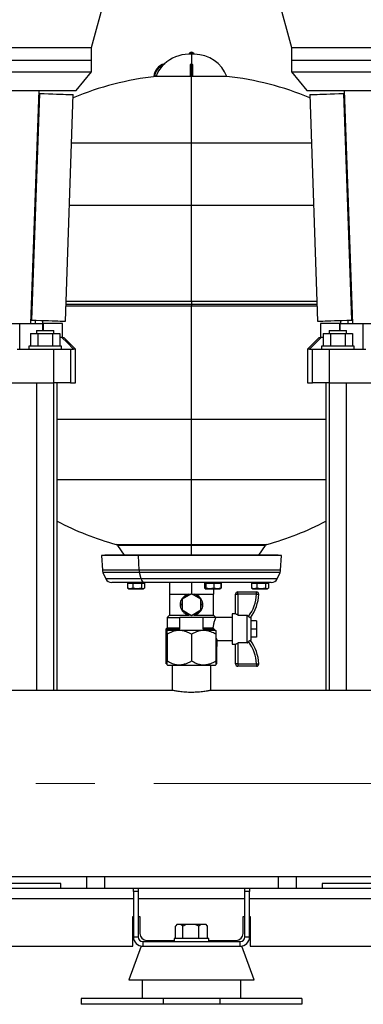
# Model space of a CAD drawing. Units: millimetres. Extents: x 4 to 416, y 4 to 293.
# Drawn here: x 92 to 107, y 68 to 110 of the extents above; entities that cross this region are included whole.
import ezdxf

# ---------------------------------------------------------------- set-up
doc = ezdxf.new("R2010")
doc.units = ezdxf.units.MM
doc.linetypes.add('CENTERX2', pattern=[20.32, 12.7, -2.54, 2.54, -2.54])
doc.layers.add('FORMAT', color=7, linetype='Continuous')

msp = doc.modelspace()

# ---------------------------------------------------------------- linework, layer by layer
at = {"color": 7, "linetype": 'Continuous', "lineweight": 25}
for p, q in [((94.995, 108.677), (95.72, 111.382)), ((102.87, 111.382), (103.595, 108.677)), ((89.295, 108.677), (94.995, 108.677)), ((94.995, 108.132), (94.995, 108.677)), ((99.295, 108.388), (99.168, 108.388)), ((99.227, 108.444), (99.187, 108.397)), ((99.187, 108.397), (99.187, 108.388)), ((99.403, 108.397), (99.187, 108.397)), ((99.363, 108.444), (99.227, 108.444)), ((99.422, 108.388), (99.295, 108.388)), ((99.363, 108.444), (99.403, 108.397)), ((99.403, 108.397), (99.403, 108.388)), ((103.595, 108.677), (103.595, 108.132)), ((103.595, 108.677), (109.295, 108.677)), ((83.595, 108.132), (94.995, 108.132)), ((89.295, 108.132), (94.995, 108.132)), ((94.995, 107.633), (94.995, 108.132)), ((99.285, 107.972), (99.285, 107.431)), ((99.285, 107.972), (99.295, 107.972)), ((99.295, 107.972), (99.305, 107.972)), ((99.305, 107.431), (99.305, 107.972)), ((103.595, 108.132), (103.595, 107.633)), ((103.595, 108.132), (114.995, 108.132)), ((103.595, 108.132), (109.295, 108.132)), ((83.595, 107.633), (94.995, 107.633)), ((94.324, 106.832), (94.995, 107.633)), ((99.245, 107.431), (99.245, 107.913)), ((99.345, 107.913), (99.345, 107.431)), ((103.595, 107.633), (104.266, 106.832)), ((103.595, 107.633), (114.995, 107.633)), ((97.771, 107.431), (97.71, 107.431)), ((99.245, 107.431), (97.771, 107.431)), ((99.285, 107.431), (99.305, 107.431)), ((99.295, 104.583), (99.295, 107.431)), ((100.82, 107.431), (99.345, 107.431)), ((91.337, 106.832), (92.72, 106.832)), ((92.72, 106.832), (92.37, 96.807)), ((92.746, 106.705), (92.405, 96.961)), ((92.716, 106.706), (92.746, 106.705)), ((92.72, 106.832), (94.324, 106.832)), ((104.266, 106.832), (105.87, 106.832)), ((105.844, 106.705), (105.874, 106.706)), ((105.844, 106.705), (106.185, 96.961)), ((105.87, 106.832), (107.253, 106.832)), ((105.87, 106.832), (106.22, 96.807)), ((93.865, 96.91), (94.205, 106.654)), ((104.385, 106.654), (104.725, 96.91)), ((99.295, 101.899), (99.295, 104.583)), ((99.295, 97.768), (99.295, 101.899)), ((93.888, 97.574), (99.295, 97.574)), ((99.295, 97.768), (99.295, 97.623)), ((99.295, 97.623), (99.295, 97.574)), ((99.295, 92.699), (99.295, 97.574)), ((99.295, 97.574), (104.702, 97.574)), ((92.375, 96.962), (92.405, 96.961)), ((92.563, 96.955), (92.563, 96.807)), ((106.027, 96.955), (106.027, 96.807)), ((106.185, 96.961), (106.215, 96.962)), ((91.245, 96.807), (92.37, 96.807)), ((91.899, 95.708), (91.899, 96.807)), ((92.37, 96.807), (92.899, 96.807)), ((92.88, 96.944), (92.88, 96.807)), ((92.899, 96.807), (92.904, 96.807)), ((92.904, 96.807), (92.904, 96.508)), ((93.745, 96.807), (92.904, 96.807)), ((93.745, 96.207), (93.745, 96.807)), ((104.845, 96.807), (104.845, 96.207)), ((105.686, 96.807), (104.845, 96.807)), ((105.686, 96.508), (105.686, 96.807)), ((105.686, 96.807), (105.691, 96.807)), ((105.691, 96.807), (106.22, 96.807)), ((105.71, 96.944), (105.71, 96.807)), ((106.22, 96.807), (107.345, 96.807)), ((106.691, 95.708), (106.691, 96.807)), ((92.36, 96.383), (92.36, 95.833)), ((92.36, 96.383), (92.677, 96.383)), ((92.62, 96.508), (92.62, 96.383)), ((92.62, 96.508), (93.37, 96.508)), ((92.677, 96.383), (92.677, 95.833)), ((92.677, 96.383), (93.313, 96.383)), ((93.313, 96.383), (93.313, 95.833)), ((93.313, 96.383), (93.63, 96.383)), ((93.37, 96.383), (93.37, 96.508)), ((93.63, 96.383), (93.63, 95.833)), ((93.716, 96.207), (93.63, 96.207)), ((93.716, 96.207), (93.795, 96.207)), ((94.295, 95.708), (93.795, 96.207)), ((104.795, 96.207), (104.295, 95.708)), ((104.795, 96.207), (104.874, 96.207)), ((104.96, 96.207), (104.874, 96.207)), ((104.96, 96.383), (104.96, 95.833)), ((104.96, 96.383), (105.277, 96.383)), ((105.22, 96.508), (105.22, 96.383)), ((105.22, 96.508), (105.97, 96.508)), ((105.277, 96.383), (105.277, 95.833)), ((105.277, 96.383), (105.913, 96.383)), ((105.913, 96.383), (105.913, 95.833)), ((105.913, 96.383), (106.23, 96.383)), ((105.97, 96.383), (105.97, 96.508)), ((106.23, 96.383), (106.23, 95.833)), ((91.784, 95.708), (93.376, 95.708)), ((92.295, 95.833), (92.295, 95.708)), ((93.695, 95.833), (92.295, 95.833)), ((93.376, 94.257), (93.376, 95.708)), ((93.376, 95.708), (94.092, 95.708)), ((93.695, 95.708), (93.695, 95.833)), ((94.092, 95.708), (94.092, 94.257)), ((94.092, 95.708), (94.22, 95.708)), ((94.295, 95.708), (94.22, 95.708)), ((94.295, 94.257), (94.295, 95.708)), ((104.295, 95.708), (104.295, 94.257)), ((104.37, 95.708), (104.295, 95.708)), ((104.37, 95.708), (104.498, 95.708)), ((104.498, 94.257), (104.498, 95.708)), ((104.498, 95.708), (105.214, 95.708)), ((104.895, 95.833), (104.895, 95.708)), ((106.295, 95.833), (104.895, 95.833)), ((105.214, 95.708), (105.214, 94.257)), ((105.214, 95.708), (106.806, 95.708)), ((106.295, 95.708), (106.295, 95.833)), ((85.214, 94.257), (93.376, 94.257)), ((92.62, 94.257), (92.62, 81.038)), ((93.37, 81.038), (93.37, 94.257)), ((94.092, 94.257), (93.376, 94.257)), ((93.508, 81.038), (93.508, 94.257)), ((94.092, 94.257), (94.295, 94.257)), ((104.295, 94.257), (104.498, 94.257)), ((105.214, 94.257), (104.498, 94.257)), ((105.082, 94.257), (105.082, 81.038)), ((105.214, 94.257), (113.376, 94.257)), ((105.22, 94.257), (105.22, 81.038)), ((105.97, 81.038), (105.97, 94.257)), ((99.295, 90.104), (99.295, 92.699)), ((99.295, 87.309), (99.295, 90.104)), ((96.116, 87.268), (96.399, 86.843)), ((99.295, 87.309), (99.295, 87.268)), ((99.295, 86.843), (99.295, 87.268)), ((102.191, 86.843), (102.474, 87.268)), ((95.57, 86.843), (95.42, 86.834)), ((95.42, 86.834), (95.458, 86.208)), ((97.017, 86.834), (95.42, 86.834)), ((97.105, 86.843), (95.57, 86.843)), ((97.105, 86.843), (97.017, 86.834)), ((103.17, 86.834), (97.017, 86.834)), ((97.04, 86.208), (97.017, 86.834)), ((103.02, 86.843), (97.105, 86.843)), ((103.17, 86.834), (103.02, 86.843)), ((103.132, 86.208), (103.17, 86.834)), ((95.483, 86.108), (95.612, 85.833)), ((97.13, 85.833), (97.055, 86.108)), ((102.978, 85.833), (103.107, 86.108)), ((97.276, 85.674), (95.861, 85.674)), ((96.538, 85.644), (96.538, 85.438)), ((96.538, 85.644), (96.657, 85.644)), ((96.583, 85.674), (96.583, 85.644)), ((96.657, 85.644), (96.776, 85.644)), ((96.776, 85.644), (96.776, 85.438)), ((96.776, 85.644), (96.961, 85.644)), ((96.961, 85.644), (97.147, 85.644)), ((97.147, 85.644), (97.147, 85.438)), ((97.147, 85.644), (97.213, 85.644)), ((97.213, 85.674), (97.213, 85.644)), ((97.213, 85.644), (97.279, 85.644)), ((97.233, 85.644), (97.233, 85.674)), ((102.729, 85.674), (97.276, 85.674)), ((97.279, 85.644), (97.279, 85.438)), ((98.345, 85.674), (98.345, 85.174)), ((99.295, 85.674), (99.295, 85.186)), ((99.86, 85.644), (99.86, 85.438)), ((99.86, 85.644), (99.884, 85.644)), ((99.882, 85.674), (99.882, 85.644)), ((99.884, 85.674), (99.884, 85.644)), ((99.884, 85.644), (99.908, 85.644)), ((99.908, 85.644), (99.908, 85.438)), ((99.908, 85.644), (100.081, 85.644)), ((100.081, 85.644), (100.255, 85.644)), ((100.255, 85.644), (100.255, 85.438)), ((100.255, 85.644), (100.404, 85.644)), ((100.404, 85.644), (100.553, 85.644)), ((100.532, 85.644), (100.532, 85.674)), ((100.553, 85.644), (100.553, 85.438)), ((100.553, 85.644), (100.569, 85.644)), ((100.569, 85.644), (100.569, 85.438)), ((101.875, 85.644), (101.875, 85.438)), ((101.875, 85.644), (101.993, 85.644)), ((101.92, 85.674), (101.92, 85.644)), ((101.993, 85.644), (102.112, 85.644)), ((102.112, 85.644), (102.112, 85.438)), ((102.112, 85.644), (102.297, 85.644)), ((102.297, 85.674), (102.297, 85.644)), ((102.297, 85.644), (102.482, 85.644)), ((102.482, 85.644), (102.482, 85.438)), ((102.482, 85.644), (102.549, 85.644)), ((102.549, 85.644), (102.615, 85.644)), ((102.57, 85.644), (102.57, 85.674)), ((102.615, 85.644), (102.615, 85.438)), ((96.657, 85.409), (96.538, 85.438)), ((96.538, 85.438), (96.561, 85.428)), ((96.558, 85.424), (96.583, 85.409)), ((96.583, 85.409), (96.657, 85.409)), ((96.776, 85.438), (96.657, 85.409)), ((96.657, 85.409), (96.961, 85.409)), ((96.961, 85.409), (96.776, 85.438)), ((97.147, 85.438), (96.961, 85.409)), ((96.961, 85.409), (97.213, 85.409)), ((97.213, 85.409), (97.147, 85.438)), ((97.279, 85.438), (97.213, 85.409)), ((97.213, 85.409), (97.233, 85.409)), ((97.233, 85.409), (97.258, 85.424)), ((98.345, 85.174), (98.345, 84.274)), ((98.345, 85.174), (98.82, 85.174)), ((98.82, 85.174), (99.274, 85.174)), ((99.295, 85.186), (98.895, 84.955)), ((99.695, 84.955), (99.295, 85.186)), ((99.316, 85.174), (99.77, 85.174)), ((99.77, 85.174), (100.245, 85.174)), ((99.868, 85.429), (99.86, 85.438)), ((99.884, 85.409), (99.879, 85.416)), ((99.884, 85.409), (99.882, 85.409)), ((99.908, 85.438), (99.884, 85.409)), ((99.884, 85.409), (100.081, 85.409)), ((100.081, 85.409), (99.908, 85.438)), ((100.255, 85.438), (100.081, 85.409)), ((100.081, 85.409), (100.404, 85.409)), ((100.245, 85.409), (100.245, 85.174)), ((100.245, 84.274), (100.245, 85.174)), ((100.404, 85.409), (100.255, 85.438)), ((100.553, 85.438), (100.404, 85.409)), ((100.404, 85.409), (100.532, 85.409)), ((100.532, 85.409), (100.546, 85.418)), ((100.534, 85.416), (100.553, 85.438)), ((100.543, 85.423), (100.569, 85.438)), ((100.569, 85.438), (100.549, 85.434)), ((101.195, 84.324), (101.195, 85.174)), ((101.195, 85.174), (101.295, 85.174)), ((101.295, 85.174), (101.295, 85.274)), ((101.295, 85.274), (102.092, 85.274)), ((101.295, 85.174), (101.295, 84.276)), ((102.092, 85.174), (101.295, 85.174)), ((101.993, 85.409), (101.875, 85.438)), ((101.875, 85.438), (101.897, 85.429)), ((101.895, 85.424), (101.92, 85.409)), ((101.92, 85.409), (101.993, 85.409)), ((102.112, 85.438), (101.993, 85.409)), ((101.993, 85.409), (102.297, 85.409)), ((102.092, 85.174), (102.092, 85.274)), ((102.297, 85.409), (102.112, 85.438)), ((102.482, 85.438), (102.297, 85.409)), ((102.297, 85.409), (102.549, 85.409)), ((102.549, 85.409), (102.482, 85.438)), ((102.615, 85.438), (102.549, 85.409)), ((102.549, 85.409), (102.57, 85.409)), ((102.57, 85.409), (102.595, 85.424)), ((98.895, 84.955), (98.895, 84.493)), ((99.695, 84.493), (99.695, 84.955)), ((98.345, 84.274), (98.245, 84.174)), ((98.345, 84.274), (99.174, 84.274)), ((98.895, 84.493), (99.295, 84.262)), ((99.295, 84.262), (99.695, 84.493)), ((99.416, 84.274), (100.245, 84.274)), ((100.345, 84.174), (100.245, 84.274)), ((101.195, 84.324), (101.045, 84.324)), ((101.045, 84.324), (101.045, 83.024)), ((101.299, 84.274), (101.295, 84.276)), ((101.299, 84.274), (101.695, 84.274)), ((101.695, 83.074), (101.695, 84.274)), ((101.75, 84.214), (101.695, 84.274)), ((98.245, 84.174), (98.245, 83.724)), ((98.245, 84.174), (98.795, 84.174)), ((98.795, 83.674), (98.795, 84.174)), ((99.795, 84.174), (98.795, 84.174)), ((99.795, 83.674), (99.795, 84.174)), ((100.345, 84.174), (99.795, 84.174)), ((101.045, 84.174), (100.345, 84.174)), ((101.845, 84.174), (101.845, 83.174)), ((102.095, 84.024), (101.845, 84.024)), ((102.095, 84.024), (102.095, 83.674)), ((98.245, 83.724), (98.195, 83.674)), ((98.195, 83.674), (98.195, 82.924)), ((98.195, 83.674), (98.795, 83.674)), ((98.245, 83.724), (98.795, 83.724)), ((98.258, 83.625), (98.245, 83.612)), ((98.245, 83.45), (98.245, 82.3)), ((98.258, 83.625), (99.295, 83.625)), ((99.295, 83.625), (100.332, 83.625)), ((99.295, 83.45), (99.295, 82.3)), ((99.795, 83.724), (100.22, 83.724)), ((99.795, 83.674), (100.275, 83.674)), ((100.22, 83.724), (100.275, 83.674)), ((100.345, 83.612), (100.332, 83.625)), ((100.345, 83.45), (100.345, 82.3)), ((102.095, 83.674), (101.845, 83.674)), ((102.095, 83.674), (102.095, 83.324)), ((100.395, 82.924), (100.395, 83.181)), ((100.395, 83.174), (101.045, 83.174)), ((101.045, 83.024), (101.195, 83.024)), ((101.195, 82.174), (101.195, 83.024)), ((101.299, 83.074), (101.295, 83.073)), ((101.295, 83.073), (101.295, 82.174)), ((101.695, 83.074), (101.299, 83.074)), ((102.095, 83.324), (101.845, 83.324)), ((98.245, 82.924), (98.195, 82.924)), ((98.198, 82.174), (98.198, 82.924)), ((100.395, 82.924), (100.345, 82.924)), ((100.392, 82.174), (100.392, 82.924)), ((98.245, 82.174), (98.198, 82.174)), ((98.245, 82.137), (98.258, 82.125)), ((100.332, 82.125), (100.345, 82.137)), ((100.392, 82.174), (100.345, 82.174)), ((101.295, 82.174), (101.195, 82.174)), ((101.295, 82.174), (102.092, 82.174)), ((101.295, 82.174), (101.295, 82.074)), ((102.092, 82.174), (102.092, 82.074)), ((98.258, 82.125), (99.295, 82.125)), ((98.46, 82.125), (98.46, 81.037)), ((99.295, 82.125), (100.332, 82.125)), ((100.13, 81.037), (100.13, 82.125)), ((102.092, 82.074), (101.295, 82.074)), ((98.463, 81.038), (80.129, 81.038)), ((118.463, 81.038), (100.129, 81.038)), ((76.945, 73.037), (121.795, 73.037)), ((95.545, 73.037), (95.545, 72.537)), ((103.045, 72.537), (103.045, 73.037)), ((82.095, 72.537), (96.795, 72.537)), ((93.67, 72.738), (84.92, 72.738)), ((93.67, 72.537), (93.67, 72.738)), ((96.795, 72.537), (96.995, 72.537)), ((96.795, 72.391), (96.795, 72.537)), ((96.995, 72.537), (96.995, 72.391)), ((96.995, 72.537), (101.595, 72.537)), ((101.595, 72.537), (101.795, 72.537)), ((101.595, 72.391), (101.595, 72.537)), ((101.795, 72.537), (101.795, 72.391)), ((101.795, 72.537), (116.795, 72.537)), ((113.67, 72.738), (104.92, 72.738)), ((104.92, 72.738), (104.92, 72.537)), ((96.795, 72.391), (96.795, 70.437)), ((96.995, 72.391), (96.795, 72.391)), ((96.995, 72.391), (96.995, 70.437)), ((101.595, 70.437), (101.595, 72.391)), ((101.795, 72.391), (101.595, 72.391)), ((101.795, 70.437), (101.795, 72.391)), ((96.77, 71.313), (96.795, 71.313)), ((96.77, 70.037), (96.77, 71.313)), ((96.995, 71.313), (97.07, 71.313)), ((97.07, 71.313), (97.07, 70.587)), ((101.52, 71.313), (101.595, 71.313)), ((101.52, 70.587), (101.52, 71.313)), ((101.795, 71.313), (101.82, 71.313)), ((101.82, 71.313), (101.82, 70.037)), ((98.603, 70.363), (98.603, 70.897)), ((98.667, 70.962), (98.622, 70.917)), ((98.676, 70.962), (98.667, 70.962)), ((98.843, 70.962), (98.676, 70.962)), ((98.916, 70.897), (98.843, 70.962)), ((99.077, 70.962), (98.843, 70.962)), ((98.916, 70.363), (98.916, 70.897)), ((99.446, 70.962), (99.077, 70.962)), ((99.608, 70.897), (99.446, 70.962)), ((99.696, 70.962), (99.446, 70.962)), ((99.696, 70.962), (99.608, 70.897)), ((99.608, 70.363), (99.608, 70.897)), ((99.898, 70.962), (99.696, 70.962)), ((99.923, 70.962), (99.898, 70.962)), ((99.968, 70.917), (99.923, 70.962)), ((99.967, 70.917), (99.987, 70.897)), ((99.987, 70.363), (99.987, 70.897)), ((96.795, 70.437), (96.995, 70.437)), ((97.37, 70.287), (98.545, 70.287)), ((98.545, 70.363), (98.545, 70.237)), ((100.045, 70.363), (98.545, 70.363)), ((100.045, 70.237), (100.045, 70.363)), ((100.045, 70.287), (101.22, 70.287)), ((101.595, 70.437), (101.795, 70.437)), ((81.932, 70.037), (96.77, 70.037)), ((97.123, 70.037), (96.595, 68.587)), ((97.123, 70.037), (97.195, 70.037)), ((97.195, 70.237), (97.195, 70.037)), ((97.195, 70.237), (101.395, 70.237)), ((97.195, 70.037), (98.008, 70.037)), ((98.008, 70.037), (99.295, 70.037)), ((99.295, 70.037), (100.582, 70.037)), ((100.582, 70.037), (101.395, 70.037)), ((101.395, 70.037), (101.395, 70.237)), ((101.395, 70.037), (101.467, 70.037)), ((101.995, 68.587), (101.467, 70.037)), ((101.82, 70.037), (116.658, 70.037)), ((96.595, 68.587), (99.295, 68.587)), ((97.17, 68.587), (97.17, 67.788)), ((99.295, 68.587), (101.995, 68.587)), ((101.42, 67.788), (101.42, 68.587)), ((94.545, 67.788), (94.545, 67.537)), ((98.077, 67.788), (94.545, 67.788)), ((98.077, 67.788), (98.077, 67.537)), ((100.513, 67.788), (98.077, 67.788)), ((100.513, 67.788), (100.513, 67.537)), ((104.045, 67.788), (100.513, 67.788)), ((104.045, 67.788), (104.045, 67.537)), ((98.077, 67.537), (94.545, 67.537)), ((100.513, 67.537), (98.077, 67.537)), ((104.045, 67.537), (100.513, 67.537))]:
    msp.add_line(p, q, dxfattribs=at)
at = {"color": 8, "linetype": 'Continuous', "lineweight": 25}
for p, q in [((99.295, 108.388), (99.295, 107.972)), ((94.133, 104.583), (99.295, 104.583)), ((99.295, 104.583), (104.457, 104.583)), ((94.039, 101.899), (99.295, 101.899)), ((99.295, 101.899), (104.551, 101.899)), ((99.295, 97.623), (93.889, 97.623)), ((93.895, 97.768), (99.295, 97.768)), ((99.295, 97.768), (104.695, 97.768)), ((104.701, 97.623), (99.295, 97.623)), ((92.899, 96.508), (92.899, 96.807)), ((105.691, 96.508), (105.691, 96.807)), ((93.508, 92.699), (99.295, 92.699)), ((99.295, 92.699), (105.082, 92.699)), ((93.508, 90.104), (99.295, 90.104)), ((99.295, 90.104), (105.082, 90.104)), ((96.059, 87.309), (99.295, 87.309)), ((99.295, 87.268), (96.116, 87.268)), ((99.295, 87.309), (102.531, 87.309)), ((102.474, 87.268), (99.295, 87.268)), ((97.04, 86.208), (95.458, 86.208)), ((97.055, 86.108), (95.483, 86.108)), ((103.132, 86.208), (97.04, 86.208)), ((103.107, 86.108), (97.055, 86.108)), ((97.13, 85.833), (95.612, 85.833)), ((102.978, 85.833), (97.13, 85.833)), ((94.795, 72.537), (94.795, 73.037)), ((103.795, 73.037), (103.795, 72.537)), ((82.605, 72.088), (96.795, 72.088)), ((96.995, 72.088), (101.595, 72.088)), ((101.795, 72.088), (116.795, 72.088))]:
    msp.add_line(p, q, dxfattribs=at)
at = {"color": 7, "linetype": 'Continuous', "lineweight": 25, "flags": 128}
for points in [[(92.746, 106.705), (92.952, 106.698), (93.144, 106.691), (93.323, 106.685), (93.486, 106.679), (93.634, 106.674), (93.766, 106.669), (93.881, 106.665), (93.979, 106.662), (94.06, 106.659), (94.123, 106.657), (94.168, 106.655), (94.196, 106.654), (94.205, 106.654)], [(104.385, 106.654), (104.394, 106.654), (104.422, 106.655), (104.467, 106.657), (104.53, 106.659), (104.611, 106.662), (104.709, 106.665), (104.824, 106.669), (104.956, 106.674), (105.104, 106.679), (105.267, 106.685), (105.446, 106.691), (105.638, 106.698), (105.844, 106.705)], [(92.405, 96.961), (92.612, 96.954), (92.804, 96.947), (92.982, 96.941), (93.146, 96.935), (93.294, 96.93), (93.425, 96.925), (93.541, 96.921), (93.639, 96.918), (93.72, 96.915), (93.783, 96.913), (93.828, 96.911), (93.855, 96.91), (93.865, 96.91)], [(104.725, 96.91), (104.735, 96.91), (104.762, 96.911), (104.807, 96.913), (104.87, 96.915), (104.951, 96.918), (105.049, 96.921), (105.165, 96.925), (105.296, 96.93), (105.444, 96.935), (105.608, 96.941), (105.786, 96.947), (105.978, 96.954), (106.185, 96.961)], [(94.22, 95.708), (93.938, 95.988), (93.716, 96.207)], [(104.874, 96.207), (104.592, 95.928), (104.37, 95.708)], [(102.092, 85.174), (102.112, 85.173), (102.13, 85.172), (102.148, 85.171), (102.163, 85.17), (102.175, 85.17), (102.184, 85.169), (102.19, 85.169), (102.192, 85.169)], [(101.295, 84.276), (101.275, 84.286), (101.257, 84.295), (101.239, 84.303), (101.224, 84.31), (101.212, 84.316), (101.203, 84.321), (101.197, 84.323), (101.195, 84.324)], [(101.195, 83.024), (101.197, 83.025), (101.201, 83.027), (101.208, 83.031), (101.218, 83.036), (101.231, 83.042), (101.245, 83.048), (101.261, 83.056), (101.278, 83.064), (101.295, 83.073)], [(102.092, 82.174), (102.112, 82.175), (102.13, 82.176), (102.148, 82.177), (102.163, 82.178), (102.175, 82.179), (102.184, 82.179), (102.19, 82.18), (102.192, 82.18)]]:
    msp.add_lwpolyline(points, dxfattribs=at)
at = {"color": 7, "linetype": 'Continuous', "lineweight": 25}
for centre, radius, start, end in [((99.168, 106.888), 1.5, 90, 133.745), ((99.297, 108.372), 0.1, 90.8683, 134.2277), ((99.293, 108.372), 0.1, 45.7723, 89.1317), ((99.422, 106.888), 1.5, 21.2291, 90), ((98.268, 107.388), 0.6, 103.235, 175.8366), ((98.268, 107.388), 0.56, 110.3404, 175.5386), ((99.073, 94.999), 12.5, 95.9853, 112.9475), ((99.517, 94.999), 12.5, 67.0525, 84.0147), ((99.334, 99.372), 12.5, 242.2168, 254.8101), ((99.256, 99.372), 12.5, 285.1899, 297.7832), ((96.033, 87.213), 0.1, 33.6901, 74.8101), ((102.557, 87.213), 0.1, 105.1899, 146.3099), ((95.732, 86.224), 0.275, 183.4671, 205.0387), ((97.477, 86.222), 0.437, 181.8707, 195.1131), ((102.858, 86.224), 0.275, 334.9613, 356.5329), ((95.861, 85.949), 0.275, 205.0387, 270), ((97.312, 85.854), 0.183, 186.6063, 258.8276), ((102.729, 85.949), 0.275, 270, 334.9613), ((99.295, 84.724), 0.425, 100.2501, 139.7499), ((99.295, 84.724), 0.425, 40.2501, 79.7499), ((101.295, 85.174), 0.1, 90, 180), ((100.291, 85.274), 1.804, 323.9878, 356.8216), ((100.291, 85.274), 1.904, 324.2124, 356.8216), ((102.092, 85.174), 0.1, 356.8216, 90), ((99.295, 84.724), 0.425, 160.2501, 199.7499), ((99.295, 84.724), 0.425, 340.2501, 19.7499), ((99.295, 84.724), 0.425, 220.2501, 259.7499), ((99.295, 84.724), 0.425, 280.2501, 319.7499), ((100.291, 82.074), 1.804, 3.1784, 36.0122), ((100.291, 82.074), 1.904, 3.1784, 35.7876), ((101.295, 82.174), 0.1, 180, 270), ((102.092, 82.174), 0.1, 270, 3.1784), ((97.195, 70.437), 0.4, 180, 270), ((97.195, 70.437), 0.2, 180, 270), ((97.37, 70.587), 0.3, 180, 270), ((101.22, 70.587), 0.3, 270, 0), ((101.395, 70.437), 0.2, 270, 0), ((101.395, 70.437), 0.4, 270, 0)]:
    msp.add_arc(centre, radius, start, end, dxfattribs=at)
for points, knots in [([(98.131, 107.972), (98.131, 107.971), (98.13, 107.971), (98.127, 107.968), (98.12, 107.961), (98.102, 107.942), (98.085, 107.924), (98.074, 107.913)], [0, 0, 0, 0, 0.061087, 0.126255, 0.251988, 0.502159, 1, 1, 1, 1]), ([(98.131, 107.972), (98.131, 107.972), (98.131, 107.972), (98.131, 107.972), (98.131, 107.972)], [0, 0, 0, 0, 0.560668, 1, 1, 1, 1]), ([(99.245, 107.913), (99.246, 107.924), (99.247, 107.942), (99.26, 107.961), (99.27, 107.968), (99.277, 107.971), (99.281, 107.971), (99.283, 107.972)], [0, 0, 0, 0, 0.49806, 0.747361, 0.873603, 0.938822, 1, 1, 1, 1]), ([(99.283, 107.972), (99.283, 107.972), (99.284, 107.972), (99.285, 107.972), (99.285, 107.972)], [0, 0, 0, 0, 0.559484, 1, 1, 1, 1]), ([(99.305, 107.972), (99.305, 107.972), (99.306, 107.972), (99.307, 107.972), (99.307, 107.972)], [0, 0, 0, 0, 0.560968, 1, 1, 1, 1]), ([(99.307, 107.972), (99.309, 107.971), (99.313, 107.971), (99.32, 107.968), (99.33, 107.961), (99.343, 107.942), (99.344, 107.924), (99.345, 107.913)], [0, 0, 0, 0, 0.0611078, 0.1262618, 0.2519934, 0.5021632, 1, 1, 1, 1]), ([(97.771, 107.431), (97.81, 107.52), (97.888, 107.695), (98.012, 107.841), (98.074, 107.913)], [0, 0, 0, 0, 0.505563, 1, 1, 1, 1]), ([(97.71, 107.431), (97.705, 107.431), (97.694, 107.431), (97.681, 107.431), (97.672, 107.431), (97.671, 107.431), (97.67, 107.431)], [0, 0, 0, 0, 0.250056, 0.499896, 0.749265, 1, 1, 1, 1]), ([(99.285, 107.431), (99.28, 107.431), (99.269, 107.431), (99.256, 107.431), (99.247, 107.431), (99.246, 107.431), (99.245, 107.431)], [0, 0, 0, 0, 0.250038, 0.499878, 0.749204, 1, 1, 1, 1]), ([(99.345, 107.431), (99.344, 107.431), (99.343, 107.431), (99.334, 107.431), (99.321, 107.431), (99.31, 107.431), (99.305, 107.431)], [0, 0, 0, 0, 0.250072, 0.499906, 0.74925, 1, 1, 1, 1]), ([(99.174, 85.174), (99.122, 85.156), (99.019, 85.12), (98.919, 85.027), (98.858, 84.937), (98.819, 84.845), (98.8, 84.729), (98.818, 84.598), (98.875, 84.476), (98.971, 84.367), (99.08, 84.301), (99.154, 84.28), (99.174, 84.274)], [0, 0, 0, 0, 0.129137, 0.258016, 0.326488, 0.394878, 0.496574, 0.598389, 0.699715, 0.81693, 0.951058, 1, 1, 1, 1]), ([(99.416, 84.274), (99.468, 84.292), (99.571, 84.328), (99.671, 84.421), (99.732, 84.512), (99.771, 84.604), (99.79, 84.72), (99.772, 84.85), (99.715, 84.973), (99.619, 85.082), (99.51, 85.147), (99.436, 85.169), (99.416, 85.174)], [0, 0, 0, 0, 0.129137, 0.258016, 0.326488, 0.394878, 0.496574, 0.598389, 0.699715, 0.81693, 0.951058, 1, 1, 1, 1]), ([(99.416, 84.274), (99.381, 84.269), (99.31, 84.258), (99.226, 84.264), (99.183, 84.273), (99.174, 84.274)], [0, 0, 0, 0, 0.441549, 0.884235, 1, 1, 1, 1]), ([(100.345, 84.174), (100.344, 84.173), (100.342, 84.168), (100.321, 84.123), (100.282, 84.028), (100.238, 83.892), (100.226, 83.78), (100.22, 83.724)], [0, 0, 0, 0, 0.1201925, 0.3245386, 0.5392647, 0.7733594, 1, 1, 1, 1]), ([(101.836, 84.161), (101.833, 84.16), (101.829, 84.157), (101.811, 84.163), (101.79, 84.177), (101.768, 84.195), (101.756, 84.208), (101.75, 84.214)], [0, 0, 0, 0, 0.218022, 0.436284, 0.648277, 0.850496, 1, 1, 1, 1]), ([(99.295, 83.45), (99.223, 83.488), (99.114, 83.546), (98.958, 83.593), (98.821, 83.615), (98.665, 83.612), (98.509, 83.574), (98.368, 83.517), (98.286, 83.472), (98.245, 83.45)], [0, 0, 0, 0, 0.216049, 0.328001, 0.439876, 0.593432, 0.752118, 0.875491, 1, 1, 1, 1]), ([(98.245, 83.45), (98.245, 83.481), (98.245, 83.543), (98.245, 83.603), (98.245, 83.607), (98.245, 83.609)], [0, 0, 0, 0, 0.356963, 0.70259, 1, 1, 1, 1]), ([(100.345, 83.45), (100.273, 83.488), (100.164, 83.546), (100.008, 83.593), (99.871, 83.615), (99.715, 83.612), (99.559, 83.574), (99.418, 83.517), (99.336, 83.472), (99.295, 83.45)], [0, 0, 0, 0, 0.216049, 0.328001, 0.439876, 0.593432, 0.752118, 0.875491, 1, 1, 1, 1]), ([(100.275, 83.674), (100.275, 83.662), (100.274, 83.645), (100.276, 83.629), (100.277, 83.625)], [0, 0, 0, 0, 0.725107, 1, 1, 1, 1]), ([(100.345, 83.609), (100.345, 83.61), (100.345, 83.617), (100.345, 83.585), (100.345, 83.525), (100.345, 83.471), (100.345, 83.45)], [0, 0, 0, 0, 0.060196, 0.406697, 0.765246, 1, 1, 1, 1]), ([(100.345, 83.3), (100.351, 83.283), (100.371, 83.225), (100.393, 83.18), (100.392, 83.18), (100.392, 83.181)], [0, 0, 0, 0, 0.219507, 0.712982, 1, 1, 1, 1]), ([(101.695, 83.074), (101.698, 83.078), (101.717, 83.098), (101.735, 83.118), (101.75, 83.135)], [0, 0, 0, 0, 0.16443, 1, 1, 1, 1]), ([(101.75, 83.135), (101.758, 83.143), (101.773, 83.158), (101.796, 83.176), (101.815, 83.187), (101.83, 83.191), (101.834, 83.189), (101.836, 83.188)], [0, 0, 0, 0, 0.2035975, 0.4074353, 0.6070277, 0.8106488, 1, 1, 1, 1]), ([(98.245, 82.141), (98.245, 82.14), (98.245, 82.133), (98.245, 82.165), (98.245, 82.224), (98.245, 82.278), (98.245, 82.3)], [0, 0, 0, 0, 0.060196, 0.406697, 0.765245, 1, 1, 1, 1]), ([(98.245, 82.3), (98.317, 82.262), (98.426, 82.204), (98.582, 82.157), (98.719, 82.134), (98.875, 82.138), (99.031, 82.176), (99.172, 82.232), (99.254, 82.277), (99.295, 82.3)], [0, 0, 0, 0, 0.216049, 0.328001, 0.439876, 0.593432, 0.752119, 0.875492, 1, 1, 1, 1]), ([(99.295, 82.3), (99.367, 82.262), (99.476, 82.204), (99.632, 82.157), (99.769, 82.134), (99.925, 82.138), (100.081, 82.176), (100.222, 82.232), (100.304, 82.277), (100.345, 82.3)], [0, 0, 0, 0, 0.216049, 0.328001, 0.439876, 0.593432, 0.752119, 0.875492, 1, 1, 1, 1]), ([(100.345, 82.3), (100.345, 82.268), (100.345, 82.206), (100.345, 82.147), (100.345, 82.143), (100.345, 82.141)], [0, 0, 0, 0, 0.356963, 0.70259, 1, 1, 1, 1]), ([(99.295, 80.949), (99.249, 80.95), (99.157, 80.951), (99.022, 80.958), (98.894, 80.969), (98.778, 80.983), (98.675, 80.998), (98.589, 81.012), (98.522, 81.025), (98.48, 81.033), (98.459, 81.038), (98.462, 81.037), (98.463, 81.037)], [0, 0, 0, 0, 0.104253, 0.211571, 0.315812, 0.422999, 0.528672, 0.63735, 0.743959, 0.853744, 0.958808, 1, 1, 1, 1]), ([(100.129, 81.037), (100.128, 81.037), (100.125, 81.037), (100.094, 81.03), (100.042, 81.02), (99.969, 81.007), (99.876, 80.992), (99.767, 80.977), (99.643, 80.964), (99.486, 80.952), (99.367, 80.951), (99.295, 80.949)], [0, 0, 0, 0, 0.08909, 0.196048, 0.299757, 0.406376, 0.511896, 0.620406, 0.72708, 0.836922, 1, 1, 1, 1]), ([(98.676, 70.962), (98.666, 70.955), (98.641, 70.937), (98.617, 70.912), (98.603, 70.897)], [0, 0, 0, 0, 0.421445, 1, 1, 1, 1]), ([(99.077, 70.962), (99.054, 70.955), (98.999, 70.937), (98.946, 70.912), (98.916, 70.897)], [0, 0, 0, 0, 0.421443, 1, 1, 1, 1]), ([(99.987, 70.897), (99.981, 70.903), (99.952, 70.928), (99.922, 70.947), (99.898, 70.962)], [0, 0, 0, 0, 0.206692, 1, 1, 1, 1])]:
    msp.add_open_spline(points, degree=3, knots=knots, dxfattribs=at)
at = {"layer": 'FORMAT', "color": 7, "linetype": 'CENTERX2', "lineweight": 18}
msp.add_line((57.031, 77.037), (139.145, 77.037), dxfattribs=at)

doc.saveas('drawing.dxf')
